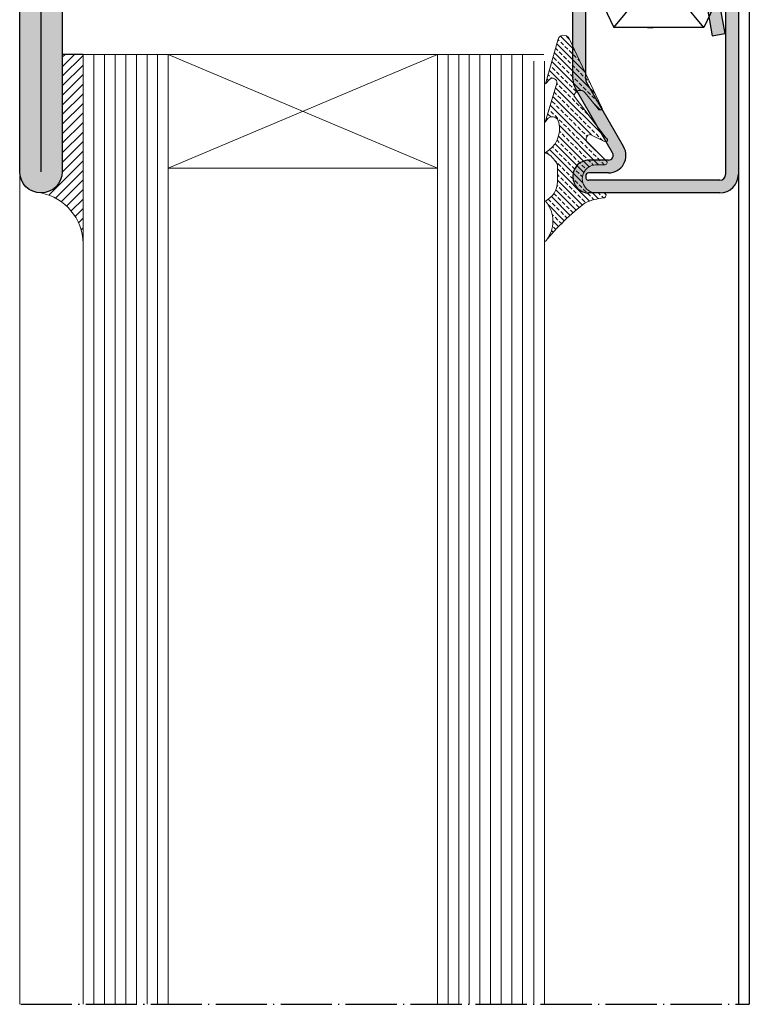
# Model space of a CAD drawing. Units: millimetres. Extents: x 9319 to 10747, y 3435 to 4445.
# Drawn here: x 9600 to 9669, y 3793 to 3886 of the extents above; entities that cross this region are included whole.
import ezdxf

# ---------------------------------------------------------------- set-up
doc = ezdxf.new("R2010")
doc.units = ezdxf.units.MM
doc.linetypes.add('ACAD_ISO04W100', pattern=[30.5, 24, -3, 0.5, -3])
doc.linetypes.add('AUSGEZOGEN', pattern=[0])
for name, color, linetype in [('1', 7, 'Continuous'), ('13', 7, 'Continuous'), ('GUARNIZ', 5, 'Continuous'), ('VETRI', 4, 'Continuous'), ('VITI', 32, 'Continuous')]:
    doc.layers.add(name, color=color, linetype=linetype)

# ---------------------------------------------------------------- blocks, each defined once
blk = doc.blocks.new('A$C2DB32EC3')
at = {"linetype": 'Continuous'}
for p, q in [((-33.49853288789927, -14.50006103999146), (-33.49853288789927, 18.00003896000271)), ((-33.49853288789939, 0.5), (-33.49853288789939, 18.00003896000271)), ((-31.49853288789939, 0.5), (-31.49853288789939, 18.00003896000271))]:
    blk.add_line(p, q, dxfattribs=at)
for p, q in [((30.99853288789927, -2.5), (30.99853288789882, -44.50199011365623)), ((32.99853288789927, -2.500000000000057), (32.99853288789882, -44.50199011365623)), ((5.751669026921718, -13.70006103999958), (17.2513425131674, -13.70006103999981)), ((5.751669026921718, -13.70006103999958), (17.25126519728019, -13.70006103999981)), ((5.751669026921718, -15.70006103999958), (17.25126519728019, -15.70006103999981)), ((17.75126519728019, -16.20006103677429), (17.75126524114614, -22.99986556725332)), ((19.75134250779172, -16.20022498657875), (19.75089658384741, -23.00006103766464)), ((25.25126884255872, -17.32361565865932), (25.25092937953218, -22.50002950093011)), ((28.49830903928978, -17.32359006858474), (28.49830903928932, -40.89594950761511)), ((30.49830903928978, -17.32359006858479), (30.49830903928932, -40.89594950761523))]:
    blk.add_line(p, q)
for centre, radius, start, end in [((5.751669026921718, -16.20006103999958), 2.5, 90, 180), ((17.2513425131674, -16.20006103999981), 2.5, 359.9962426211792, 90), ((26.87478894092419, -17.32360286362211), 3.623520098416046, 0.0004515507017780203, 180.0004515506985), ((5.751669026921718, -16.20006103999958), 0.5, 90, 180), ((17.25126519728019, -16.20006103999981), 0.5, 3.696242184184775e-07, 90), ((26.8747761458867, -17.32361565886055), 1.623532893604759, 90, 180.3179601722121), ((26.8747761458867, -17.32361565886055), 1.623532893604759, 359.6820398277879, 90), ((3.251669018982284, -23.00006103999976), 2, 270, 0)]:
    blk.add_arc(centre, radius, start, end)
at = {"layer": '1', "color": 0, "linetype": 'ByBlock'}
for p, q in [((-35.49853288789927, 18.00003896000271), (-35.49853288789939, -14.50006103999146)), ((30.99853288789927, 0), (-30.99853288789939, 0)), ((30.99853288789927, -2), (-30.99853288789939, -2)), ((-10.20333478256885, -13.70006103999947), (-22.35030787098128, -13.70006103999958)), ((-32.99853288789939, -15.00006103999146), (-30.73213353313497, -15.00006103999146)), ((-27.53202653695348, -20.17506103999153), (-24.51537138044239, -14.95006103999958)), ((-10.20333478256885, -15.70006103999947), (-22.35030787098128, -15.70006103999958)), ((-2.874992083892266, -26.00023871529629), (-7.937565314977178, -15.14351538564779)), ((-25.79997572938464, -21.17506103999153), (-22.78332057287355, -15.95006103999958)), ((-4.6876076579656, -26.84547523877768), (-9.750180889050512, -15.98875190912912)), ((3.251669026921718, -16.20006103766445), (3.251669018982284, -23.00006103766464)), ((5.251669026921718, -16.20006103999958), (5.251669018982284, -23.00006103999976)), ((-32.99853288789939, -17.00006103999146), (-30.73213353313497, -17.00006103999146)), ((-29.98997095860602, -20.24616146117376), (-30.23403618408906, -17.45648316861764)), ((-27.99758156242251, -20.07184997567845), (-28.24164678790555, -17.28217168312233)), ((23.25126884262068, -17.32363142075224), (23.25126884262068, -22.50006103766464)), ((3.251669018982284, -23.00006103999976), (1.996380812056941, -23.00006103999976)), ((19.75089658384741, -23.00006103766464), (22.75126884262068, -23.00006103766464)), ((0.507193101405619, -23.49199730534269), (-2.874992083892266, -26.00023871529629)), ((1.698543269926972, -25.09844829306837), (-1.68364191537114, -27.60668970302197)), ((3.251669018982284, -25.00006103999976), (1.996380812057282, -25.00006103999976)), ((19.75126524114614, -24.99986555435117), (22.75092938490786, -24.99986555435117)), ((28.43536076759017, -41.1388194044514), (27.37622251809398, -43.04477073263848)), ((30.18356768079343, -42.11029899179658), (29.12442943129724, -44.01625031998367))]:
    blk.add_line(p, q, dxfattribs=at)
for centre, radius, start, end in [((-33.49853288789939, 18.00003896000271), 1.999999999999886, 0, 180), ((-30.99853288789939, 0.5), 2.5, 180, 270), ((-30.99853288789939, 0.5), 0.5, 180, 270), ((30.49853288789927, -2.5), 2.5, 0, 90), ((30.49853288789927, -2.5), 0.5, 0, 90), ((-22.35030787098128, -16.20006103999958), 2.5, 90, 149.9999999999995), ((-10.20333478256885, -16.20006103999947), 2.5, 24.99999999999935, 90), ((-32.99853288789939, -14.50006103999146), 2.5, 180, 270), ((-32.99853288789939, -14.50006103999146), 0.5, 180, 270), ((-30.73213353313497, -17.50006103999146), 2.5, 5.000000000003272, 90), ((-22.35030787098128, -16.20006103999958), 0.5, 90, 149.9999999999995), ((-10.20333478256885, -16.20006103999947), 0.5, 24.99999999999935, 90), ((-30.73213353313497, -17.50006103999146), 0.5, 5.000000000003272, 90), ((-27.74853288789961, -20.05006103999153), 2.25, 185.0000000000033, 329.9999999999994), ((-27.74853288789961, -20.05006103999153), 0.25, 180, 329.9999999999994), ((1.996380812056941, -25.50006103999976), 2.5, 90, 126.5607723001334), ((19.75126524114614, -22.99986555435117), 2, 180.000000369621, 270), ((22.75092938490798, -22.49986555435135), 2.499999999999829, 270, 359.9962426211858), ((22.75126884262056, -22.5000610376643), 0.5000000000003411, 270.000000000013, 359.9999999999609), ((1.996380812057282, -25.50006103999976), 0.5, 90, 126.5607723001334), ((-2.874992083892266, -26.00023871529629), 2, 204.9999999999994, 306.5607723001335), ((27.99830903928932, -40.89594950761511), 0.5, 330.9390469485155, 0), ((27.99830903928932, -40.89594950761511), 2.5, 330.9390469485244, 0), ((29.99853288789882, -44.50199011365623), 3, 150.9390469485155, 0), ((29.99853288789882, -44.50199011365623), 1, 150.9390469485155, 0)]:
    blk.add_arc(centre, radius, start, end, dxfattribs=at)
blk = doc.blocks.new('A$C2B215867')
at = {"layer": 'VITI'}
for p, q in [((0.9999965804890962, 5.1999984052336), (-3.419510903768241e-06, 4.724998405233237)), ((0.9999965804890962, 5.1999984052336), (1.499996580489096, 4.974998405233237)), ((0.9999965804890962, -1.594766672496917e-06), (0.9999965804890962, 5.1999984052336)), ((-3.419510449020891e-06, 4.724998405233691), (1.191750173083619, 3.724998405233237)), ((-3.419510903768241e-06, 0.4749984052332366), (-3.419510903768241e-06, 4.724998405233237)), ((1.499996580489096, 4.974998405233237), (1.499996580489096, 2.599998405233237)), ((2.249996580489096, 4.724998405233691), (1.499996580489096, 4.724998405233237)), ((2.249996580489096, 0.4749984052336913), (2.249996580489096, 4.724998405233691)), ((2.249996580489096, 3.724998405233237), (1.191750173083619, 3.724998405233237)), ((1.191750173083619, 3.724998405233237), (1.191750173083619, 1.474998405233237)), ((3.076089088043773, 3.850013665233746), (2.996071998044044, 3.350013665233746)), ((3.076089088043773, 3.850013665233746), (3.396096408044286, 3.350013665233746)), ((4.0760852730441, 3.850013665233746), (3.996068183043917, 3.350013665233746)), ((4.0760852730441, 3.850013665233746), (4.396092598044106, 3.350013665233746)), ((5.0760852730441, 3.850013665233746), (4.996068183044372, 3.350013665233746)), ((5.0760852730441, 3.850013665233746), (5.396092598044106, 3.350013665233746)), ((6.0760852730441, 3.850013665233746), (5.996068183044372, 3.350013665233746)), ((2.996102513044207, 3.349983150233584), (3.356118383044304, 1.849983150233584)), ((3.396096408044286, 3.350013665233746), (3.996102513044207, 3.349998405233691)), ((3.396096408044286, 3.350013665233746), (3.756081763043767, 1.850028925233801)), ((3.996098698044079, 3.349983150233584), (4.356114568044177, 1.849983150233584)), ((4.396092598044106, 3.350013665233746), (4.756077948044094, 1.850028925233801)), ((4.996098698044079, 3.349983150233584), (4.396092598044106, 3.349998405233691)), ((4.996098698044079, 3.349983150233584), (5.356114568044177, 1.849983150233584)), ((5.996098698044079, 3.350013665233746), (5.396092598044106, 3.350013665233746)), ((5.396092598044106, 3.350013665233746), (5.756077948044094, 1.850028925233801)), ((5.996098698044079, 3.349983150233584), (6.356114568044177, 1.849983150233584)), ((6.330174628044006, 3.624626090233505), (6.756077948044094, 1.850013665233746)), ((-3.419510903768241e-06, 3.131933628938441), (-3.419510903768241e-06, 2.871288554370039)), ((7.950474918044165, 3.137214595233672), (7.450474918044165, 3.137214595233672)), ((8.160588443044162, 2.965431145233651), (7.955846013043811, 3.137214595233672)), ((8.596104803044, 2.599983150233584), (8.160588443044162, 2.965415885233597)), ((1.499996580489096, 0.2249984052332366), (1.499996580489096, 2.599998405233237)), ((8.596104803044, 2.599983150233584), (7.524998848044106, 1.849983150233584)), ((-3.419510903768241e-06, 0.4749984052332366), (1.191750173083619, 1.474998405233237)), ((2.249996580489096, 1.474998405233237), (1.191750173083619, 1.474998405233237)), ((3.356118383044304, 1.850013665233746), (2.996133033044316, 1.849998405233691)), ((3.676091373044073, 1.350013665233746), (3.356087868044142, 1.850013665233746)), ((3.676091373044073, 1.350013665233746), (3.756077948044094, 1.850013665233746)), ((4.146245183043902, 1.837837150233554), (4.356114568044177, 1.849998405233691)), ((4.676091373044073, 1.350013665233746), (4.356084053044015, 1.850013665233746)), ((4.676091373044073, 1.350013665233746), (4.756077948044094, 1.850013665233746)), ((5.146245183043902, 1.837837150233554), (5.356114568044177, 1.849998405233691)), ((5.676091373044073, 1.350013665233746), (5.356084053044015, 1.850013665233746)), ((5.676091373044073, 1.350013665233746), (5.756077948044094, 1.850013665233746)), ((6.146245183043902, 1.837837150233554), (6.356114568044177, 1.849998405233691)), ((6.676091373044073, 1.350013665233746), (6.356084053044015, 1.850013665233746)), ((6.676091373044073, 1.350013665233746), (6.756077948044094, 1.850013665233746)), ((7.146245183043902, 1.837837150233554), (7.524998848044106, 1.849983150233584)), ((0.9999965804890962, -1.594766672496917e-06), (-3.419510903768241e-06, 0.4749984052332366)), ((2.249996580489096, 0.4749984052336913), (1.499996580489096, 0.4749984052332366)), ((0.9999965804890962, -1.594766672496917e-06), (1.499996580489096, 0.2249984052332366))]:
    blk.add_line(p, q, dxfattribs=at)
for centre, radius, start, end in [((7.856297673044082, 5.601066520233871), 2.497047425, 224.527450559996, 260.6470947299906), ((8.35104864804407, 0.8878554602338227), 2.086286305, 95.23749018001749, 142.5963058499983), ((5.020024483043926, 0.5252761152337371), 1.576805355, 123.6518631000022, 148.4637145999968), ((6.020024483043926, 0.5252761152337371), 1.576805355, 123.6518631000022, 148.4637145999968), ((7.020024483043926, 0.5252761152337371), 1.576805355, 123.6518631000022, 148.4637145999968), ((8.020024483043926, 0.5252761152337371), 1.576805355, 123.6518631000022, 148.4637145999968)]:
    blk.add_arc(centre, radius, start, end, dxfattribs=at)
blk = doc.blocks.new('P2007')
h = blk.add_hatch(color=256)
h.paths.add_polyline_path([(12.41496582609747, 20.09410545610967), (0.06490417843366458, 20.09407543736853, 0.4142128504508581), (-1.685091567919784, 18.3440754373737), (-1.685091567919812, 12.15472285669621), (-0.4850915679197954, 12.16705152602196), (-0.4850915679198238, 18.3440754373737, -0.4142128504508581), (0.06490709521983717, 18.89407543737208), (12.41496874288367, 18.89410545611322, -0.4142142742956899), (12.71496947208024, 18.59410545611411), (12.71496947208024, 18.49410566642035, -0.4142116186903836), (12.41497146292596, 18.19410566642696), (10.56525272802676, 18.19409339141147, 0.5773408640428277), (9.1363039587593, 15.71912422735318), (11.1181690254657, 12.2862621618188), (12.49562226751297, 12.30041396642952), (10.17554739070042, 16.31910180124018, -0.577340864042825), (10.56526069140972, 16.9940933914379), (12.41497942630892, 16.99410566645341, 0.4142116186903799), (13.91496947208026, 18.49410566642038), (13.91496947208023, 18.59410545611411, 0.4142142742956898)])
h.paths.add_polyline_path([(12.49562226751294, 12.3004139664295), (11.11816902546568, 12.28626216181878), (12.6412893783866, 9.64800884749252, -0.1316470092349696), (12.71496947208033, 9.373019126127659), (12.71496947208033, 1.744101781458724, -0.4142135623731027), (12.16496947208032, 1.194101781458713), (9.664938952080178, 1.194101781458713), (9.664938952080178, -0.005898218541290134), (12.16496947208032, -0.005898218541290134, 0.4142135623730974), (13.91496947208032, 1.744101781458724), (13.91496947208032, 9.373019126127659, 0.1316470092349717), (13.68053281032769, 10.24798642137952)])
h.paths.add_polyline_path([(-0.4850915679198238, 12.16705152602196), (-1.685091567919812, 12.15472285669624), (-1.685091567919812, 1.544101934758856, 1.091308501069537), (1.391360753520075, 1.813256636762858), (0.78359213172007, 5.260083772262888), (-0.3981771718961511, 5.051705959071455), (0.2095914499038543, 1.604878823571426, -1.091308501084388), (-0.4850915679198238, 1.544101934758856)])
for p, q in [((12.71496947208024, 18.49410566642035), (12.71496947208024, 18.59410545611411)), ((13.91496947208026, 18.49410566642038), (13.91496947208023, 18.59410545611411))]:
    blk.add_line(p, q)
for centre, radius, start, end in [((12.41496947208023, 18.59410545611411), 1.5, 0, 90.00013926628283), ((12.41496947208023, 18.59410545611411), 0.3, 0, 90.00013926628283), ((12.41496947208023, 18.49410566642035), 0.3, 270.0003802235259, 0), ((12.41496947208026, 18.49410566642038), 1.5, 270.0003802235275, 0)]:
    blk.add_arc(centre, radius, start, end)
at = {"layer": '1', "linetype": 'Continuous'}
blk.add_line((0.78359213172007, 5.260083772262888), (-0.3981771718961511, 5.051705959071455), dxfattribs=at)
at = {"layer": '13', "color": 7, "linetype": 'AUSGEZOGEN'}
for p, q in [((0.06490417843366458, 20.09407543736853), (12.41496582609747, 20.09410545610967)), ((0.06490709521983717, 18.89407543737208), (12.41496874288367, 18.89410545611322)), ((-1.685091567919812, 1.544101934758856), (-1.685091567919784, 18.3440754373737)), ((-0.4850915679198238, 1.544101934758856), (-0.4850915679198238, 18.3440754373737)), ((10.17554739070042, 16.31910180124018), (13.68053281032769, 10.24798642137952)), ((9.1363039587593, 15.71912422735318), (12.6412893783866, 9.64800884749252)), ((12.71496947208033, 9.373019126127659), (12.71496947208033, 1.744101781458724)), ((13.91496947208032, 9.373019126127659), (13.91496947208032, 1.744101781458724)), ((0.2095914499038543, 1.604878823571426), (-0.3981771718961511, 5.051705959071455)), ((1.391360753520075, 1.813256636762858), (0.78359213172007, 5.260083772262888)), ((9.664938952080206, 1.194101781458713), (12.16496947208032, 1.194101781458713)), ((9.664938952080206, -0.005898218541290134), (12.16496947208032, -0.005898218541290134))]:
    blk.add_line(p, q, dxfattribs=at)
at = {"layer": '13'}
for p, q in [((10.56525272802676, 18.19409339141147), (12.41497146292596, 18.19410566642696)), ((10.56526069140972, 16.9940933914379), (12.41497942630892, 16.99410566645341)), ((9.664938952080206, 1.194101781458698), (9.664938952080206, -0.005898218541290134))]:
    blk.add_line(p, q, dxfattribs=at)
at = {"layer": '13', "color": 7, "linetype": 'AUSGEZOGEN'}
for centre, radius, start, end in [((0.06490843208021602, 18.3440754373737), 1.75, 90.00013926628283, 180), ((0.0649084320801876, 18.3440754373737), 0.55, 90.00013926628283, 180), ((12.16496947208032, 9.373019126127659), 1.75, 0, 29.99876359129105), ((12.16496947208032, 9.373019126127659), 0.55, 0, 29.99876359129105), ((-0.1350914146198647, 1.544101934758856), 1.5500001533, 180, 10.00000000000182), ((-0.1350914146198647, 1.544101934758856), 0.3500001533000001, 180, 10.00000000000182), ((12.16496947208032, 1.744101781458724), 1.75, 270, 0), ((12.16496947208032, 1.744101781458724), 0.55, 270, 0)]:
    blk.add_arc(centre, radius, start, end, dxfattribs=at)
at = {"layer": '13'}
for centre, radius, start in [((10.56526367767827, 16.5440933914478), 1.65, 90.0003802235259), ((10.56526367767833, 16.5440933914478), 0.45, 90.00038022352753)]:
    blk.add_arc(centre, radius, start, 209.9987635912911, dxfattribs=at)
blk = doc.blocks.new('A$C007666E1')
at = {"xscale": -0.5, "yscale": 0.5, "zscale": 0.5, "rotation": 270}
blk.add_blockref('P2007', (-2.247050890729383, -2.90746947103969), dxfattribs=at)
at = {"xscale": -1}
blk.add_blockref('A$C2B215867', (-3.419510903768241e-06, -2.599998405233237), dxfattribs=at)

msp = doc.modelspace()

# ---------------------------------------------------------------- hatches: boundary and pattern name
h = msp.add_hatch(color=256)
h.paths.add_polyline_path([(9666.365663947703, 3889.480559390257), (9604.868598171908, 3889.480559390257, 0.4142135623730951), (9604.368598171908, 3888.980559390257), (9604.368598171908, 3871.480520430254, -1), (9600.3685981719, 3871.480520430254), (9600.3685981719, 3903.980620430248, -0.4142135623730951), (9602.8685981719, 3906.480620430248), (9605.13499752667, 3906.480620430248, 0.388878731853003), (9605.633094875715, 3906.937042558873), (9605.877160101203, 3909.726720851429, -0.7332303362618159), (9610.067155330418, 3910.655620430249), (9613.08381048693, 3905.430620430257, 0.2679491924311201), (9613.516823188822, 3905.180620430256), (9625.663796277235, 3905.180620430256, 0.291473419586029), (9626.116950170754, 3905.469311299386), (9631.179523401841, 3916.326034629034, -0.4746251730871001), (9634.183489144436, 3917.08724909328), (9637.565674329728, 3914.579007683325, 0.1608936287835817), (9637.863511871858, 3914.480620430255), (9639.118800078786, 3914.480620430255, -0.4142135620311235), (9641.118800078786, 3912.480620432592), (9641.118800086724, 3905.680620429672, 0.4142135620311235), (9641.618800086724, 3905.180620430256), (9653.118396257085, 3905.180620430256, 0.4142135604836273), (9653.618396257085, 3905.680620427031), (9653.618396300952, 3912.480424957508, -0.4142135604836192), (9655.618396300944, 3914.480424944608), (9658.618060444713, 3914.480424944608, -0.4141943549167117), (9661.118060439343, 3911.980588891616), (9661.118399311517, 3906.813184720542, 0.4158398948359937), (9662.741907205693, 3905.180642155512, 0.4142135623367234), (9664.365440099098, 3906.804175049116), (9664.365440099098, 3930.376508897871, 0.1274863392540151), (9664.302491827393, 3930.619378794709), (9663.243353577904, 3932.525330122895, -1.292227720870358), (9668.865663947703, 3933.982549503913), (9668.865663947703, 3891.980559390257, -0.4142135623730951)])
h.paths.add_polyline_path([(9666.365663947703, 3891.480559390257, 0.4142135623730951), (9666.865663947703, 3891.980559390257), (9666.865663947703, 3933.982549503913, 1.29222772087037), (9664.991560491106, 3933.496809710239), (9666.050698740602, 3931.590858382053, -0.1274863392540043), (9666.36544009909, 3930.376508897871), (9666.36544009909, 3906.804162253879, -2.343942318067958e-06), (9666.365440098982, 3906.80412828059, -3.241378519814535e-06), (9666.365440098247, 3906.80408129979, -2.675900447475597e-06), (9666.365440097163, 3906.804042515074, -0.9999831569968223), (9659.11839990231, 3906.804159930385), (9659.11839990242, 3906.804162257509), (9659.11839990242, 3911.980620427921, 0.4142135623730951), (9658.618399902427, 3912.480620427921), (9655.618027643648, 3912.480620427921), (9655.618473567598, 3905.680784376835, -0.4142327700400282), (9653.118473572975, 3903.180620430256), (9641.618800086724, 3903.180620430256, -0.4142135620311235), (9639.118800086724, 3905.680620427336), (9639.118800078786, 3912.480620430257), (9637.863511871858, 3912.480620430257, -0.1608936287836243), (9636.374324161208, 3912.9725566956), (9632.992138975917, 3915.480798105551), (9627.92956574483, 3904.624074775904, -0.2914734195860946), (9625.663796277235, 3903.180620430256), (9613.516823188822, 3903.180620430256, -0.2679491924311201), (9611.351759679366, 3904.430620430256), (9608.335104522854, 3909.655620430247, 0.7332303362616281), (9607.869549497385, 3909.552409365935), (9607.625484271904, 3906.762731073379, -0.388878731852985), (9605.13499752667, 3904.480620430248), (9602.8685981719, 3904.480620430248, 0.4142135623730284), (9602.368598171908, 3903.980620430248), (9602.368598171908, 3888.980559390257, -0.4142135623730951), (9604.868598171908, 3891.480559390257)], flags=16)
at = {"layer": 'GUARNIZ', "linetype": 'Continuous', "lineweight": 15}
h = msp.add_hatch(dxfattribs=at)
h.set_pattern_fill('ANSI33', color=256, scale=2.999999999999999, angle=720, style=0)
h.set_pattern_definition([(135, (11032.40467221162, 4426.96197399194), (0.5303300858899106, 0.5303300858899105), []), (135, (11031.87434212662, 4426.96197399194), (0.5303300858899106, 0.5303300858899105), [0.3749999999999999, -0.1874999999999999])])
edge = h.paths.add_edge_path()
edge.add_arc((9654.509268283055, 3870.806129581344), 1.32539679149817, 85.03899385445868, 275.1212103547874, ccw=False)
edge.add_line((9654.623885603838, 3872.126561148934), (9655.318935678011, 3872.132512150381))
edge.add_arc((9655.31593616331, 3872.333782474022), 0.2012926731577451, 270.8538109762736, 429.0265378367538)
edge.add_line((9655.38798595737, 3872.521738765332), (9653.62720022111, 3874.283189159247))
edge.add_arc((9653.957704625196, 3874.549787501875), 0.4246267036024164, 92.6696731117716, 218.8910644446869, ccw=False)
edge.add_line((9653.937926478231, 3874.973953344812), (9655.284410538332, 3874.317726631069))
edge.add_arc((9655.389396094526, 3874.462277274873), 0.1786528914786334, 234.0095050485029, 439.8892031709761)
edge.add_line((9655.420759010338, 3874.638155707733), (9652.418817930264, 3878.565932542475))
edge.add_arc((9652.991209688333, 3878.539710729144), 0.5729920664369469, 36.03339202074528, 177.3770594437873, ccw=False)
edge.add_line((9653.454573643894, 3878.876777121544), (9654.66295684032, 3877.391631725073))
edge.add_arc((9654.852754282849, 3877.434340217202), 0.1945432715109005, 192.6815522279628, 420.3589921334725)
edge.add_line((9654.948968392453, 3877.603425786079), (9651.94309470942, 3883.961797087908))
edge.add_arc((9651.44148511703, 3883.725716491766), 0.5543881591929548, 25.20383768597061, 169.3391436181799)
edge.add_line((9650.896666023515, 3883.828275676615), (9649.71706807921, 3879.734858116168))
edge.add_line((9649.71706807921, 3879.734858116168), (9650.116714042435, 3880.13452330238))
edge.add_arc((9650.399554042433, 3879.85168330238), 0.3999961639801092, -9.344815030469022, 134.9999999998158, ccw=False)
edge.add_line((9650.794241862486, 3879.786733661111), (9649.692445416387, 3876.140999017238))
edge.add_line((9649.692445416387, 3876.140999017238), (9649.981714042433, 3876.499563302381))
edge.add_arc((9650.361502168347, 3875.998128446456), 0.629027769913425, 9.740669580187216, 127.1403872048825, ccw=False)
edge.add_arc((9648.515329617248, 3875.50363271806), 2.53828925903372, -62.37104953640488, 13.694344774279728, ccw=False)
edge.add_line((9649.692445416387, 3873.254786178621), (9649.99376404243, 3873.1218843273))
edge.add_arc((9648.535348155716, 3870.970491952353), 2.599127940214246, 27.187740905852422, 55.86689200473268, ccw=False)
edge.add_line((9650.847309247414, 3872.158053302379), (9650.847314042438, 3870.52933330238))
edge.add_arc((9648.847314042436, 3870.529333302384), 2.000000000001819, 295.7774686265501, 359.9999999998958, ccw=False)
edge.add_arc((9647.54388063941, 3866.835627021514), 2.881867019988611, -41.05407036052662, 41.05407036052662, ccw=False)
edge.add_arc((9667.596324069837, 3850.27552633919), 23.12573583913045, 127.7060975552877, 140.636016332921, ccw=False)
edge.add_arc((9655.875236488277, 3862.722860421777), 6.330767915708074, 96.2818814948946, 112.501884873298, ccw=False)
edge.add_arc((9655.162437380612, 3869.270482945737), 0.2556573331249751, 274.5062758284237, 417.467272525691)
edge.add_line((9655.299925105317, 3869.486023655432), (9654.534444271258, 3869.486023655432))
h = msp.add_hatch(dxfattribs=at)
h.set_pattern_fill('ANSI31', color=256, scale=0.2, angle=270, style=0)
h.set_pattern_definition([(225, (10556.61984558101, 9058.789578541022), (-0.4490128060534576, 0.4490128060534575), [])])
h.paths.add_polyline_path([(9602.368598171908, 3869.480520430254, 0.4142135623730951), (9604.368598171908, 3871.480520430254), (9604.368598171908, 3882.480520430252), (9606.32110101458, 3882.480520430252), (9606.32110101458, 3864.754289539682, 0.3557815443483572)])

# ---------------------------------------------------------------- linework, layer by layer
msp.add_line((9606.32110101458, 3882.480520430252), (9604.368598171908, 3882.480520430252))
at = {"linetype": 'Continuous', "lineweight": 15}
msp.add_line((9600.3685981719, 3871.480520430252), (9600.3685981719, 3793.35732050245), dxfattribs=at)
at = {"color": 2, "linetype": 'ACAD_ISO04W100', "ltscale": 0.2}
msp.add_line((9600.470777881628, 3793.357320502448), (9668.865663947703, 3793.357320502448), dxfattribs=at)
at = {"layer": '1', "color": 0, "linetype": 'ByBlock'}
for p, q in [((9668.865663947703, 3891.980559390255), (9668.865663947703, 3793.357320502448)), ((9667.83444427126, 3871.18031570836), (9667.83444427126, 3793.357320502448))]:
    msp.add_line(p, q, dxfattribs=at)
at = {"layer": 'GUARNIZ', "linetype": 'Continuous', "lineweight": 15}
msp.add_lwpolyline([(9654.627577197707, 3869.486023655432, -1.092094785625269), (9654.623885603838, 3872.126561148934), (9655.318935678011, 3872.132512150381, 0.8256029731043873), (9655.38798595737, 3872.521738765332), (9653.62720022111, 3874.283189159247, -0.6141303352093572), (9653.937926478231, 3874.973953344812), (9655.284410538332, 3874.317726631069, 1.255818655773212), (9655.420759010338, 3874.638155707733), (9652.418817930264, 3878.565932542475, -0.7089810136330444), (9653.454573643894, 3878.876777121544), (9654.66295684032, 3877.391631725073, 1.535130502619942), (9654.948968392453, 3877.603425786079), (9651.94309470942, 3883.961797087908, 0.7274449409181926), (9650.896666023515, 3883.828275676615), (9649.71706807921, 3879.734858116168), (9650.116714042435, 3880.13452330238, -0.7288437769132169), (9650.794241862486, 3879.786733661111), (9649.692445416387, 3876.140999017238), (9649.981714042433, 3876.499563302381, -0.562320249390132), (9650.981461637397, 3876.104553030351, -0.3446468110935325), (9649.692445416387, 3873.254786178621), (9649.99376404243, 3873.1218843273, -0.1257936959903651), (9650.847309247414, 3872.158053302379), (9650.847314042438, 3870.52933330238, -0.287796491531584), (9649.71706807921, 3868.728353592469, -0.3744225875330455), (9649.71706807921, 3864.94290045056, -0.05647734743559772), (9653.45236408249, 3868.571647621517, -0.07089151673001157), (9655.182523940477, 3869.015615917478, 0.7196386380810126), (9655.299925105317, 3869.486023655432), (9654.534444271258, 3869.486023655432)], format="xyb", dxfattribs=at)
msp.add_arc((9601.44420574844, 3864.691623573181), 4.877297864621671, 0.736185137722558, 79.07466521008757, dxfattribs=at)
at = {"layer": 'VETRI', "linetype": 'Continuous', "lineweight": 15}
for p, q in [((9649.580310872347, 3882.480520430254), (9606.32110101458, 3882.480520430252)), ((9606.32110101458, 3793.357525224341), (9606.32110101458, 3882.48052043025)), ((9607.32110101458, 3793.357525224341), (9607.32110101458, 3882.48052043025)), ((9608.32110101458, 3793.357525224341), (9608.32110101458, 3882.48052043025)), ((9609.32110101458, 3793.357525224341), (9609.32110101458, 3882.48052043025)), ((9610.32110101458, 3793.357525224341), (9610.32110101458, 3882.48052043025)), ((9611.32110101458, 3793.357525224341), (9611.32110101458, 3882.48052043025)), ((9612.32110101458, 3793.357525224341), (9612.32110101458, 3882.48052043025)), ((9613.32110101458, 3793.357525224341), (9613.32110101458, 3882.48052043025)), ((9614.32110101458, 3882.480520430252), (9639.580310872347, 3871.821200335517)), ((9614.32110101458, 3871.821200335517), (9639.580310872347, 3882.480520430254)), ((9614.32110101458, 3793.357525224341), (9614.32110101458, 3882.48052043025)), ((9639.580310872347, 3793.357525224341), (9639.580310872347, 3882.48052043025)), ((9640.58031087234, 3793.357525224341), (9640.58031087234, 3882.48052043025)), ((9641.580310872347, 3793.357525224341), (9641.580310872347, 3882.48052043025)), ((9641.580310872347, 3793.357525224341), (9641.580310872347, 3882.48052043025)), ((9642.580310872347, 3793.357525224341), (9642.580310872347, 3882.48052043025)), ((9643.580310872347, 3793.357525224341), (9643.580310872347, 3882.48052043025)), ((9644.580310872347, 3793.357525224341), (9644.580310872347, 3882.48052043025)), ((9645.58031087234, 3793.357525224341), (9645.58031087234, 3882.48052043025)), ((9646.580310872347, 3793.357525224341), (9646.580310872347, 3882.48052043025)), ((9647.580310872347, 3793.357525224341), (9647.580310872347, 3882.48052043025)), ((9648.651270905624, 3793.35732050245), (9648.651270905624, 3881.849183929658)), ((9649.651270905617, 3793.35732050245), (9649.651270905617, 3881.849183929658)), ((9639.580310872347, 3871.821200335517), (9614.32110101458, 3871.821200335517))]:
    msp.add_line(p, q, dxfattribs=at)

# ---------------------------------------------------------------- block references
at = {"xscale": -1, "rotation": 180}
msp.add_blockref('A$C2DB32EC3', (9635.867131059806, 3889.480559390257), dxfattribs=at)
at = {"xscale": -1.990049750000253, "yscale": 1.990049750000253, "zscale": 1.990049749999999, "rotation": 90}
msp.add_blockref('A$C007666E1', (9660.371727350559, 3885.002897201926), dxfattribs=at)

doc.saveas('drawing.dxf')
